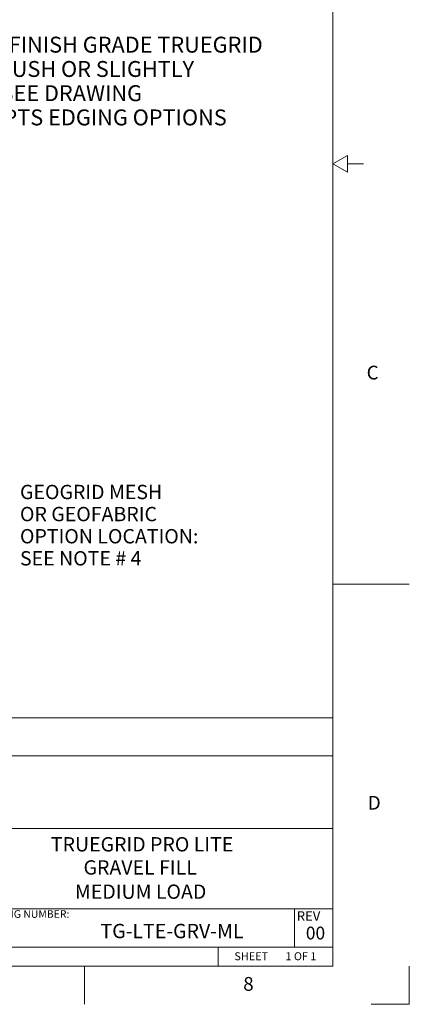
# Paper-space layout 'Sheet1' of a CAD drawing. Units: inches. Extents: x 0 to 34, y 0 to 22.
# Drawn here: x 28.9 to 34, y 0 to 12.9 of the extents above; entities that cross this region are included whole.
import ezdxf

# ---------------------------------------------------------------- set-up
doc = ezdxf.new("R2010")
doc.units = ezdxf.units.IN
doc.header["$MEASUREMENT"] = 0
doc.layers.add('FORMAT', color=7, linetype='Continuous')
doc.styles.add('SLDTEXTSTYLE0', font='TXT', dxfattribs={"width": 0.605})
doc.styles.add('SLDTEXTSTYLE1', font='TXT', dxfattribs={"width": 0.484})
doc.styles.add('SLDTEXTSTYLE2', font='TXT', dxfattribs={"width": 0.56})

# ---------------------------------------------------------------- blocks, each defined once
blk = doc.blocks.new('SW_NOTE_0_2')
at = {"layer": 'FORMAT', "color": 0, "char_height": 0.20833, "attachment_point": 1, "style": 'SLDTEXTSTYLE0'}
for s, insert in [('ADJOINING FINISH GRADE TRUEGRID', (0, 0.269)), ('SURFACE FLUSH OR SLIGHTLY', (0, -0.049)), ('RECESSED SEE DRAWING', (0, -0.366)), ('TG-EDGE-OPTS EDGING OPTIONS', (0, -0.683))]:
    blk.add_mtext(s, dxfattribs=dict(at, insert=insert))
blk = doc.blocks.new('SW_NOTE_0_9')
at = {"layer": 'FORMAT', "color": 0, "char_height": 0.1875, "attachment_point": 1, "style": 'SLDTEXTSTYLE0'}
for s, insert in [('GEOGRID MESH', (0.02, 0.09)), ('OR GEOFABRIC', (0.02, -0.199)), ('OPTION LOCATION:', (0.02, -0.489)), ('SEE NOTE # 4', (0.02, -0.778))]:
    blk.add_mtext(s, dxfattribs=dict(at, insert=insert))

psp = doc.layouts.new('Sheet1')

# ---------------------------------------------------------------- linework, layer by layer
at = {"color": 7, "linetype": 'Continuous', "lineweight": 18}
for p, q in [((33, 0.5), (33, 21.5)), ((33, 11), (33.19, 11.11)), ((33.19, 11.11), (33, 11)), ((33.19, 11.11), (33.19, 10.89)), ((33.19, 10.89), (33.19, 11.11)), ((33.19, 10.89), (33, 11)), ((33, 11), (33.19, 10.89)), ((33.19, 11), (33.4, 11)), ((33, 5.5), (34, 5.5)), ((25.38, 3.75), (33, 3.75)), ((25.38, 3.25), (33, 3.25)), ((27.88, 2.3), (33, 2.3)), ((27.88, 1.25), (33, 1.25)), ((32.5, 0.75), (32.5, 1.25)), ((25.38, 0.75), (33, 0.75)), ((31.498, 0.5), (31.498, 0.75)), ((1, 0.5), (33, 0.5)), ((29.75, 0.5), (29.75, 0)), ((34, 0.5), (34, 0)), ((34, 0), (33.5, 0))]:
    psp.add_line(p, q, dxfattribs=at)

# ---------------------------------------------------------------- block references
at = {"layer": 'FORMAT', "color": 7}
for name, p in [('SW_NOTE_0_2', (27.192, 12.395)), ('SW_NOTE_0_9', (28.888, 6.709))]:
    psp.add_blockref(name, p, dxfattribs=at)

# ---------------------------------------------------------------- texts
at = {"layer": 'FORMAT'}
for s, insert, char_height, attachment_point, style in [('C', (33.442, 8.358), 0.18, 1, 'SLDTEXTSTYLE2'), ('D', (33.458, 2.728), 0.18, 1, 'SLDTEXTSTYLE2'), ('TRUEGRID PRO LITE', (30.505, 2.188), 0.1875, 2, 'SLDTEXTSTYLE1'), ('GRAVEL FILL', (30.48, 1.885), 0.1875, 2, 'SLDTEXTSTYLE1'), ('MEDIUM LOAD', (30.486, 1.568), 0.1875, 2, 'SLDTEXTSTYLE1'), ('TG-LTE-GRV-ML', (30.896, 1.053), 0.1875, 2, 'SLDTEXTSTYLE1'), ('00', (32.773, 1.016), 0.1667, 2, 'SLDTEXTSTYLE1'), ('1 OF 1', (32.583, 0.681), 0.1042, 2, 'SLDTEXTSTYLE1'), ('8', (31.828, 0.357), 0.18, 1, 'SLDTEXTSTYLE2')]:
    psp.add_mtext(s, dxfattribs=dict(at, insert=insert, char_height=char_height, attachment_point=attachment_point, style=style))
at = {"layer": 'FORMAT', "color": 7, "attachment_point": 1, "style": 'SLDTEXTSTYLE1'}
for s, insert, char_height in [('DRAWING NUMBER:', (28.305, 1.232), 0.1), ('REV', (32.529, 1.218), 0.125), ('SHEET', (31.712, 0.681), 0.1042)]:
    psp.add_mtext(s, dxfattribs=dict(at, insert=insert, char_height=char_height))

doc.saveas('drawing.dxf')
